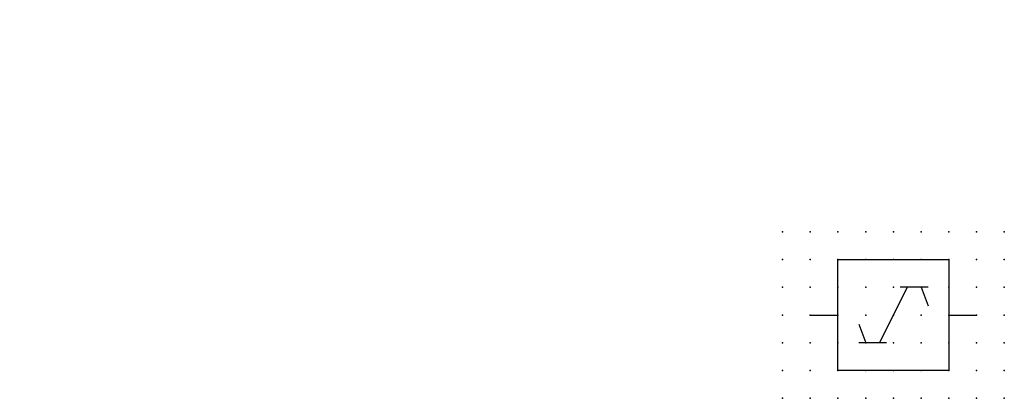
# Model space of a CAD drawing. Extents: x -37.8 to 51, y -12.1 to 22.1.
import ezdxf

# ---------------------------------------------------------------- set-up
doc = ezdxf.new("R2010")
doc.units = 0
doc.header["$PDSIZE"] = -2
doc.layers.get('0').update_dxf_attribs({"color": 9, "linetype": 'CONTINUOUS', "plot": 0})
doc.layers.add('00.9 GRID -025', color=1, linetype='CONTINUOUS', plot=False)
doc.layers.add('01.2-CONTINUOUS-0175', color=3, linetype='CONTINUOUS')
doc.layers.add('01.2-CONTINUOUS-025', color=2, linetype='CONTINUOUS')
doc.styles.add('Latin-2-5', font='ISOCP.SHX', dxfattribs={"height": 2.5})

# ---------------------------------------------------------------- blocks, each defined once
blk = doc.blocks.new('*U2')
blk.add_point((0, 0))
blk = doc.blocks.new('*U3')
at = {"layer": '00.9 GRID -025', "color": 0, "linetype": 'ByBlock', "lineweight": -2, "transparency": 16777216}
for p in [(-15, 20), (-12.5, 20), (-10, 20), (-7.5, 20), (-5, 20), (-2.5, 20), (0, 20), (-15, 17.5), (-12.5, 17.5), (-10, 17.5), (-7.5, 17.5), (-5, 17.5), (-2.5, 17.5), (0, 17.5), (-15, 15), (-12.5, 15), (-10, 15), (-7.5, 15), (-5, 15), (-2.5, 15), (0, 15), (-15, 12.5), (-12.5, 12.5), (-10, 12.5), (-7.5, 12.5), (-5, 12.5), (-2.5, 12.5), (0, 12.5), (-15, 10), (-12.5, 10), (-10, 10), (-7.5, 10), (-5, 10), (-2.5, 10), (0, 10), (-15, 7.5), (-12.5, 7.5), (-10, 7.5), (-7.5, 7.5), (-5, 7.5), (-2.5, 7.5), (0, 7.5), (-15, 5), (-12.5, 5), (-10, 5), (-7.5, 5), (-5, 5), (-2.5, 5), (0, 5), (-15, 2.5), (-12.5, 2.5), (-10, 2.5), (-7.5, 2.5), (-5, 2.5), (-2.5, 2.5), (0, 2.5), (-15, 0), (-12.5, 0), (-10, 0), (-7.5, 0), (-5, 0), (-2.5, 0), (0, 0)]:
    blk.add_blockref('*U2', p, dxfattribs=at)

msp = doc.modelspace()

# ---------------------------------------------------------------- linework, layer by layer
at = {"layer": '01.2-CONTINUOUS-025'}
for p, q in [((42.263, -2.058), (39.763, -7.058)), ((44.138, -2.058), (41.638, -2.058)), ((44.138, -2.058), (41.638, -2.058)), ((43.513, -2.058), (44.138, -3.724)), ((33.513, -4.558), (36.013, -4.558)), ((46.013, -4.558), (48.513, -4.558)), ((37.888, -5.391), (38.513, -7.058)), ((40.388, -7.058), (37.888, -7.058))]:
    msp.add_line(p, q, dxfattribs=at)
msp.add_lwpolyline([(36.013, 0.442), (46.013, 0.442), (46.013, -9.558), (36.013, -9.558)], close=True, dxfattribs=at)

# ---------------------------------------------------------------- block references
at = {"layer": '00.9 GRID -025', "rotation": 270}
msp.add_blockref('*U3', (31.013, -12.058), dxfattribs=at)

# ---------------------------------------------------------------- texts
at = {"layer": '01.2-CONTINUOUS-0175', "color": 2, "char_height": 2.5, "attachment_point": 9, "style": 'Latin-2-5'}
for insert in [(-36.013, 22.058), (-36.013, 22.058), (-37.763, 18.558), (-37.763, 18.558), (2.5, 6.25), (2.5, 6.25), (0.75, 2.75), (0.75, 2.75)]:
    msp.add_mtext('\\A1;', dxfattribs=dict(at, insert=insert))

doc.saveas('drawing.dxf')
